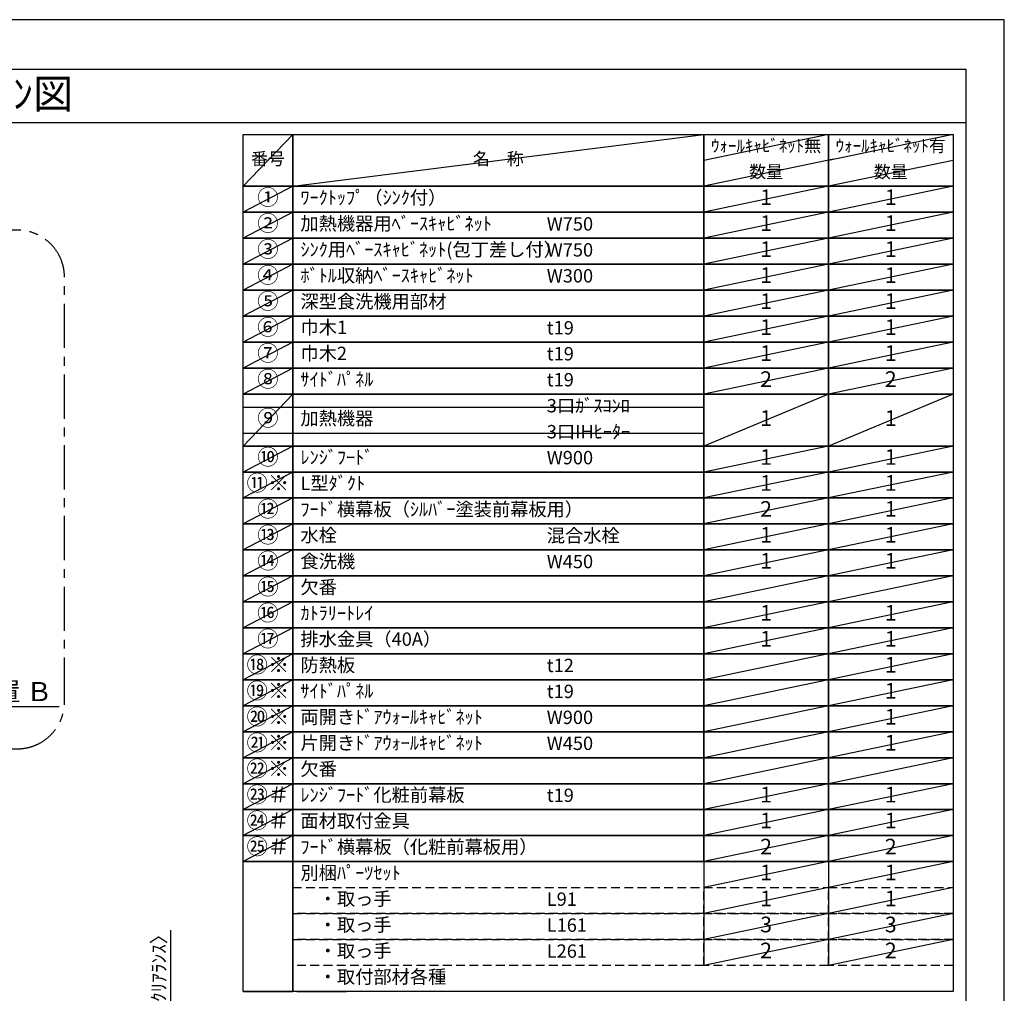
# Model space of a CAD drawing. Extents: x 0 to 26473, y -33085 to -24215.
# Drawn here: x 8298 to 12474, y -28370 to -24240 of the extents above; entities that cross this region are included whole.
import ezdxf
from ezdxf.enums import TextEntityAlignment as Align

# ---------------------------------------------------------------- set-up
doc = ezdxf.new("R2010")
doc.units = 0
doc.header["$LTSCALE"] = 50
doc.header["$MEASUREMENT"] = 0
doc.linetypes.add('CENTER', pattern=[2, 1.25, -0.25, 0.25, -0.25])
doc.linetypes.add('DASHED', pattern=[0.75, 0.5, -0.25])
doc.layers.get('0').update_dxf_attribs({"linetype": 'CONTINUOUS'})
doc.layers.get('DEFPOINTS').update_dxf_attribs({"color": 146, "linetype": 'CONTINUOUS'})
for name, color, linetype in [('160-文字', 254, 'CONTINUOUS'), ('166-寸法B', 11, 'CONTINUOUS'), ('180-補助', 161, 'CONTINUOUS'), ('190-図面外枠', 5, 'CONTINUOUS')]:
    doc.layers.add(name, color=color, linetype=linetype)
doc.styles.add('KH001', font='txt')
doc.dimstyles.new('KH1xx030', dxfattribs={"dimscale": 30, "dimtxt": 2, "dimasz": 0.6, "dimexe": 0.3, "dimexo": 1.2, "dimgap": 0.5, "dimtad": 3, "dimdec": 1, "dimdsep": 46, "dimlunit": 6, "dimtxsty": 'KH001', "dimblk": 'DOT', "dimcen": 1, "dimdle": 1, "dimclrd": 256, "dimclre": 256, "dimclrt": 256, "dimadec": 0, "dimazin": 0, "dimtfac": 1, "dimtdec": 1, "dimtix": 1, "dimtmove": 2, "dimatfit": 3, "dimldrblk": 'CLOSEDBLANK', "dimfxl": 1, "dimtolj": 1, "dimtzin": 0, "dimlwd": -1, "dimlwe": -1, "dimarcsym": 0})

# ---------------------------------------------------------------- blocks, each defined once
blk = doc.blocks.new('A$C5D946DDC')
at = {"layer": '190-図面外枠'}
for p, q in [((271, 14349.3), (20519, 14349.3)), ((20519, 14349.3), (20519, 350.7))]:
    blk.add_line(p, q, dxfattribs=at)
at = {"layer": 'DEFPOINTS'}
blk.add_lwpolyline([(0, 0), (20790, 0), (20790, 14700), (0, 14700)], close=True, dxfattribs=at)
blk = doc.blocks.new('_Dot')
at = {"color": 0, "linetype": 'ByBlock', "lineweight": -2}
blk.add_line((-0.5, 0), (-1, 0), dxfattribs=at)
at = {"color": 0, "linetype": 'ByBlock', "const_width": 0.5}
blk.add_lwpolyline([(-0.25, 0, 1), (0.25, 0, 1)], format="xyb", close=True, dxfattribs=at)
blk = doc.blocks.new('*D234')
at = {"layer": '166-寸法B', "transparency": 16777216}
for p, q in [((8937.9, -28102.3), (8937.9, -28569.8)), ((8937.9, -28551.8), (8937.9, -28533.8)), ((9377.2, -28569.8), (8928.9, -28569.8)), ((9377.2, -28574.8), (8928.9, -28574.8)), ((8937.9, -28574.8), (8937.9, -28569.8)), ((8937.9, -28574.8), (8937.9, -28569.8)), ((8937.9, -28592.8), (8937.9, -28610.8))]:
    blk.add_line(p, q, dxfattribs=at)
at = {"layer": 'DEFPOINTS', "color": 0, "transparency": 16777216}
for p in [(8937.9, -28569.8), (9413.2, -28569.8), (9413.2, -28574.8)]:
    blk.add_point(p, dxfattribs=at)
at = {"layer": '166-寸法B', "transparency": 16777216, "xscale": 18, "yscale": 18, "zscale": 18}
for p, rotation in [((8937.9, -28569.8), 270), ((8937.9, -28574.8), 90)]:
    blk.add_blockref('_Dot', p, dxfattribs=dict(at, rotation=rotation))
at = {"layer": '166-寸法B', "transparency": 16777216, "insert": (8887.9, -28306.7), "char_height": 60, "attachment_point": 5, "rotation": 90, "style": 'KH001'}
blk.add_mtext('\\A1;5〈ｸﾘｱﾗﾝｽ〉', dxfattribs=at)
blk = doc.blocks.new('_ClosedBlank')
at = {"color": 0, "linetype": 'ByBlock', "lineweight": -2}
for p, q in [((-1, 0.167), (0, 0)), ((-1, 0.167), (-1, -0.167)), ((0, 0), (-1, -0.167))]:
    blk.add_line(p, q, dxfattribs=at)
blk = doc.blocks.new('*D250')
at = {"layer": '166-寸法B', "transparency": 16777216}
for p, q in [((7737.6, -27122.4), (7737.6, -27149.4)), ((7842.6, -27152.4), (8464.8, -27152.4))]:
    blk.add_line(p, q, dxfattribs=at)
blk.add_solid([(7842.6, -27134.9), (7842.6, -27169.9), (7737.6, -27152.4)], dxfattribs=at)
at = {"layer": 'DEFPOINTS', "color": 0, "transparency": 16777216}
for p in [(7737.6, -27152.4), (8455.8, -27152.4), (8455.8, -27240)]:
    blk.add_point(p, dxfattribs=at)
at = {"layer": '166-寸法B', "transparency": 16777216, "insert": (8147.2, -27089.9), "char_height": 81, "attachment_point": 5, "style": 'KH001'}
blk.add_mtext('\\A1;基準位置 Ｂ', dxfattribs=at)
blk = doc.blocks.new('_None')

msp = doc.modelspace()

# ---------------------------------------------------------------- linework, layer by layer
at = {"layer": '160-文字', "color": 6}
for p, q in [((11199, -27810.92), (11199, -28251.56)), ((11727.88, -27810.92), (11727.88, -28251.56))]:
    msp.add_line(p, q, dxfattribs=at)
for points in [[(9244.95, -24726.44), (9456.13, -24726.44), (9456.13, -24946.76), (9244.95, -24946.76)], [(9456.13, -24726.44), (11199, -24726.44), (11199, -24946.76), (9456.13, -24946.76)], [(11199, -24726.44), (11727.88, -24726.44), (11727.88, -24946.76), (11199, -24946.76)], [(11727.88, -24726.44), (12256.76, -24726.44), (12256.76, -24946.76), (11727.88, -24946.76)], [(9244.95, -24946.76), (9456.13, -24946.76), (9456.13, -25056.92), (9244.95, -25056.92)], [(9456.13, -24946.76), (11199, -24946.76), (11199, -25056.92), (9456.13, -25056.92)], [(11199, -24946.76), (11727.88, -24946.76), (11727.88, -25056.92), (11199, -25056.92)], [(11727.88, -24946.76), (12256.76, -24946.76), (12256.76, -25056.92), (11727.88, -25056.92)], [(9244.95, -25056.92), (9456.13, -25056.92), (9456.13, -25167.08), (9244.95, -25167.08)], [(9456.13, -25056.92), (11199, -25056.92), (11199, -25167.08), (9456.13, -25167.08)], [(11199, -25056.92), (11727.88, -25056.92), (11727.88, -25167.08), (11199, -25167.08)], [(11727.88, -25056.92), (12256.76, -25056.92), (12256.76, -25167.08), (11727.88, -25167.08)], [(9244.95, -25167.08), (9456.13, -25167.08), (9456.13, -25277.24), (9244.95, -25277.24)], [(9456.13, -25167.08), (11199, -25167.08), (11199, -25277.24), (9456.13, -25277.24)], [(11199, -25167.08), (11727.88, -25167.08), (11727.88, -25277.24), (11199, -25277.24)], [(11727.88, -25167.08), (12256.76, -25167.08), (12256.76, -25277.24), (11727.88, -25277.24)], [(9244.95, -25277.24), (9456.13, -25277.24), (9456.13, -25387.4), (9244.95, -25387.4)], [(9456.13, -25277.24), (11199, -25277.24), (11199, -25387.4), (9456.13, -25387.4)], [(11199, -25277.24), (11727.88, -25277.24), (11727.88, -25387.4), (11199, -25387.4)], [(11727.88, -25277.24), (12256.76, -25277.24), (12256.76, -25387.4), (11727.88, -25387.4)], [(9244.95, -25387.4), (9456.13, -25387.4), (9456.13, -25497.56), (9244.95, -25497.56)], [(9456.13, -25387.4), (11199, -25387.4), (11199, -25497.56), (9456.13, -25497.56)], [(11199, -25387.4), (11727.88, -25387.4), (11727.88, -25497.56), (11199, -25497.56)], [(11727.88, -25387.4), (12256.76, -25387.4), (12256.76, -25497.56), (11727.88, -25497.56)], [(9244.95, -25497.56), (9456.13, -25497.56), (9456.13, -25607.72), (9244.95, -25607.72)], [(9456.13, -25497.56), (11199, -25497.56), (11199, -25607.72), (9456.13, -25607.72)], [(11199, -25497.56), (11727.88, -25497.56), (11727.88, -25607.72), (11199, -25607.72)], [(11727.88, -25497.56), (12256.76, -25497.56), (12256.76, -25607.72), (11727.88, -25607.72)], [(9244.95, -25607.72), (9456.13, -25607.72), (9456.13, -25717.88), (9244.95, -25717.88)], [(9456.13, -25607.72), (11199, -25607.72), (11199, -25717.88), (9456.13, -25717.88)], [(11199, -25607.72), (11727.88, -25607.72), (11727.88, -25717.88), (11199, -25717.88)], [(11727.88, -25607.72), (12256.76, -25607.72), (12256.76, -25717.88), (11727.88, -25717.88)], [(9244.95, -25717.88), (9456.13, -25717.88), (9456.13, -25828.04), (9244.95, -25828.04)], [(9456.13, -25717.88), (11199, -25717.88), (11199, -25828.04), (9456.13, -25828.04)], [(11199, -25717.88), (11727.88, -25717.88), (11727.88, -25828.04), (11199, -25828.04)], [(11727.88, -25717.88), (12256.76, -25717.88), (12256.76, -25828.04), (11727.88, -25828.04)], [(9244.95, -25828.04), (9456.13, -25828.04), (9456.13, -26048.36), (9244.95, -26048.36)], [(9456.13, -25828.04), (11199, -25828.04), (11199, -26048.36), (9456.13, -26048.36)], [(11199, -25828.04), (11727.88, -25828.04), (11727.88, -26048.36), (11199, -26048.36)], [(11727.88, -25828.04), (12256.76, -25828.04), (12256.76, -26048.36), (11727.88, -26048.36)], [(9244.95, -26048.36), (9456.13, -26048.36), (9456.13, -26158.52), (9244.95, -26158.52)], [(9456.13, -26048.36), (11199, -26048.36), (11199, -26158.52), (9456.13, -26158.52)], [(11199, -26048.36), (11727.88, -26048.36), (11727.88, -26158.52), (11199, -26158.52)], [(11727.88, -26048.36), (12256.76, -26048.36), (12256.76, -26158.52), (11727.88, -26158.52)], [(9244.95, -26158.52), (9456.13, -26158.52), (9456.13, -26268.68), (9244.95, -26268.68)], [(9456.13, -26158.52), (11199, -26158.52), (11199, -26268.68), (9456.13, -26268.68)], [(11199, -26158.52), (11727.88, -26158.52), (11727.88, -26268.68), (11199, -26268.68)], [(11727.88, -26158.52), (12256.76, -26158.52), (12256.76, -26268.68), (11727.88, -26268.68)], [(9244.95, -26268.68), (9456.13, -26268.68), (9456.13, -26378.84), (9244.95, -26378.84)], [(9456.13, -26268.68), (11199, -26268.68), (11199, -26378.84), (9456.13, -26378.84)], [(11199, -26268.68), (11727.88, -26268.68), (11727.88, -26378.84), (11199, -26378.84)], [(11727.88, -26268.68), (12256.76, -26268.68), (12256.76, -26378.84), (11727.88, -26378.84)], [(9244.95, -26378.84), (9456.13, -26378.84), (9456.13, -26489), (9244.95, -26489)], [(9456.13, -26378.84), (11199, -26378.84), (11199, -26489), (9456.13, -26489)], [(11199, -26378.84), (11727.88, -26378.84), (11727.88, -26489), (11199, -26489)], [(11727.88, -26378.84), (12256.76, -26378.84), (12256.76, -26489), (11727.88, -26489)], [(9244.95, -26489), (9456.13, -26489), (9456.13, -26599.16), (9244.95, -26599.16)], [(9456.13, -26489), (11199, -26489), (11199, -26599.16), (9456.13, -26599.16)], [(11199, -26489), (11727.88, -26489), (11727.88, -26599.16), (11199, -26599.16)], [(11727.88, -26489), (12256.76, -26489), (12256.76, -26599.16), (11727.88, -26599.16)], [(9244.95, -26599.16), (9456.13, -26599.16), (9456.13, -26709.32), (9244.95, -26709.32)], [(9456.13, -26599.16), (11199, -26599.16), (11199, -26709.32), (9456.13, -26709.32)], [(11199, -26599.16), (11727.88, -26599.16), (11727.88, -26709.32), (11199, -26709.32)], [(11727.88, -26599.16), (12256.76, -26599.16), (12256.76, -26709.32), (11727.88, -26709.32)], [(9244.95, -26709.32), (9456.13, -26709.32), (9456.13, -26819.48), (9244.95, -26819.48)], [(9456.13, -26709.32), (11199, -26709.32), (11199, -26819.48), (9456.13, -26819.48)], [(11199, -26709.32), (11727.88, -26709.32), (11727.88, -26819.48), (11199, -26819.48)], [(11727.88, -26709.32), (12256.76, -26709.32), (12256.76, -26819.48), (11727.88, -26819.48)], [(9244.95, -26819.48), (9456.13, -26819.48), (9456.13, -26929.64), (9244.95, -26929.64)], [(9456.13, -26819.48), (11199, -26819.48), (11199, -26929.64), (9456.13, -26929.64)], [(11199, -26819.48), (11727.88, -26819.48), (11727.88, -26929.64), (11199, -26929.64)], [(11727.88, -26819.48), (12256.76, -26819.48), (12256.76, -26929.64), (11727.88, -26929.64)], [(9244.95, -26929.64), (9456.13, -26929.64), (9456.13, -27039.8), (9244.95, -27039.8)], [(9456.13, -26929.64), (11199, -26929.64), (11199, -27039.8), (9456.13, -27039.8)], [(11199, -26929.64), (11727.88, -26929.64), (11727.88, -27039.8), (11199, -27039.8)], [(11727.88, -26929.64), (12256.76, -26929.64), (12256.76, -27039.8), (11727.88, -27039.8)], [(9244.95, -27039.8), (9456.13, -27039.8), (9456.13, -27149.96), (9244.95, -27149.96)], [(9456.13, -27039.8), (11199, -27039.8), (11199, -27149.96), (9456.13, -27149.96)], [(11199, -27039.8), (11727.88, -27039.8), (11727.88, -27149.96), (11199, -27149.96)], [(11727.88, -27039.8), (12256.76, -27039.8), (12256.76, -27149.96), (11727.88, -27149.96)], [(9244.95, -27149.96), (9456.13, -27149.96), (9456.13, -27260.12), (9244.95, -27260.12)], [(9456.13, -27149.96), (11199, -27149.96), (11199, -27260.12), (9456.13, -27260.12)], [(11199, -27149.96), (11727.88, -27149.96), (11727.88, -27260.12), (11199, -27260.12)], [(11727.88, -27149.96), (12256.76, -27149.96), (12256.76, -27260.12), (11727.88, -27260.12)], [(9244.95, -27260.12), (9456.13, -27260.12), (9456.13, -27370.28), (9244.95, -27370.28)], [(9456.13, -27260.12), (11199, -27260.12), (11199, -27370.28), (9456.13, -27370.28)], [(11199, -27260.12), (11727.88, -27260.12), (11727.88, -27370.28), (11199, -27370.28)], [(11727.88, -27260.12), (12256.76, -27260.12), (12256.76, -27370.28), (11727.88, -27370.28)], [(9244.95, -27370.28), (9456.13, -27370.28), (9456.13, -27480.44), (9244.95, -27480.44)], [(9456.13, -27370.28), (11199, -27370.28), (11199, -27480.44), (9456.13, -27480.44)], [(11199, -27370.28), (11727.88, -27370.28), (11727.88, -27480.44), (11199, -27480.44)], [(11727.88, -27370.28), (12256.76, -27370.28), (12256.76, -27480.44), (11727.88, -27480.44)], [(9244.95, -27480.44), (9456.13, -27480.44), (9456.13, -27590.6), (9244.95, -27590.6)], [(9456.13, -27480.44), (11199, -27480.44), (11199, -27590.6), (9456.13, -27590.6)], [(11199, -27480.44), (11727.88, -27480.44), (11727.88, -27590.6), (11199, -27590.6)], [(11727.88, -27480.44), (12256.76, -27480.44), (12256.76, -27590.6), (11727.88, -27590.6)], [(9244.95, -27590.6), (9456.13, -27590.6), (9456.13, -27700.76), (9244.95, -27700.76)], [(9456.13, -27590.6), (11199, -27590.6), (11199, -27700.76), (9456.13, -27700.76)], [(11199, -27590.6), (11727.88, -27590.6), (11727.88, -27700.76), (11199, -27700.76)], [(11727.88, -27590.6), (12256.76, -27590.6), (12256.76, -27700.76), (11727.88, -27700.76)], [(9244.95, -27700.76), (9456.13, -27700.76), (9456.13, -27810.92), (9244.95, -27810.92)], [(9456.13, -27700.76), (11199, -27700.76), (11199, -27810.92), (9456.13, -27810.92)], [(11199, -27700.76), (11727.88, -27700.76), (11727.88, -27810.92), (11199, -27810.92)], [(11727.88, -27700.76), (12256.76, -27700.76), (12256.76, -27810.92), (11727.88, -27810.92)], [(9244.95, -27810.92), (9456.13, -27810.92), (9456.13, -28361.72), (9244.95, -28361.72)], [(9456.13, -27810.92), (12256.76, -27810.92), (12256.76, -28361.72), (9456.13, -28361.72)], [(9244.95, -28361.72), (9456.13, -28361.72), (9456.13, -28361.72), (9244.95, -28361.72)], [(9473.04, -28361.72), (9684.22, -28361.72), (9684.22, -28361.72), (9473.04, -28361.72)]]:
    msp.add_lwpolyline(points, close=True, dxfattribs=at)
at = {"layer": '160-文字', "linetype": 'DASHED', "ltscale": 1.5}
for points in [[(9456.13, -27921.08), (11199, -27921.08), (11199, -28031.24), (9456.13, -28031.24)], [(11199, -27921.08), (11727.88, -27921.08), (11727.88, -28031.24), (11199, -28031.24)], [(11727.88, -27921.08), (12256.76, -27921.08), (12256.76, -28031.24), (11727.88, -28031.24)], [(9456.13, -28031.24), (11199, -28031.24), (11199, -28141.4), (9456.13, -28141.4)], [(11199, -28031.24), (11727.88, -28031.24), (11727.88, -28141.4), (11199, -28141.4)], [(11727.88, -28031.24), (12256.76, -28031.24), (12256.76, -28141.4), (11727.88, -28141.4)], [(9456.13, -28141.4), (11199, -28141.4), (11199, -28251.56), (9456.13, -28251.56)], [(11199, -28141.4), (11727.88, -28141.4), (11727.88, -28251.56), (11199, -28251.56)], [(11727.88, -28141.4), (12256.76, -28141.4), (12256.76, -28251.56), (11727.88, -28251.56)]]:
    msp.add_lwpolyline(points, close=True, dxfattribs=at)
at = {"layer": '180-補助', "linetype": 'CENTER', "ltscale": 3}
msp.add_lwpolyline([(8487.82, -27132.51), (8487.82, -25332.51, 0.4142136), (8287.82, -25132.51), (6156.98, -25132.51, 0.4142136), (5956.98, -25332.51), (5956.98, -27132.51, 0.4142136), (6156.98, -27332.51), (8287.82, -27332.51, 0.4142136)], format="xyb", close=True, dxfattribs=at)
at = {"layer": '190-図面外枠'}
msp.add_lwpolyline([(162.58, -24676.44), (12311.4, -24676.44)], dxfattribs=at)
at = {"layer": 'DEFPOINTS'}
for p, q in [((9456.13, -24726.44), (9244.95, -24946.76)), ((9456.13, -24946.76), (11199, -24726.44)), ((11727.88, -24726.44), (11199, -24836.6)), ((12256.76, -24726.44), (11727.88, -24836.6)), ((11749.87, -24832.02), (11199, -24946.76)), ((12256.76, -24836.6), (11727.88, -24946.76)), ((9244.95, -24946.76), (11199, -24946.76)), ((9456.13, -24946.76), (9244.95, -25056.92)), ((11727.88, -24946.76), (11199, -25056.92)), ((12256.76, -24946.76), (11727.88, -25056.92)), ((9456.13, -25056.92), (9244.95, -25167.08)), ((11727.88, -25056.92), (11199, -25167.08)), ((12256.76, -25056.92), (11727.88, -25167.08)), ((9456.13, -25167.08), (9244.95, -25277.24)), ((11727.88, -25167.08), (11199, -25277.24)), ((12256.76, -25167.08), (11727.88, -25277.24)), ((9456.13, -25277.24), (9244.95, -25387.4)), ((11727.88, -25277.24), (11199, -25387.4)), ((12256.76, -25277.24), (11727.88, -25387.4)), ((9456.13, -25387.4), (9244.95, -25497.56)), ((11727.88, -25387.4), (11199, -25497.56)), ((12256.76, -25387.4), (11727.88, -25497.56)), ((9456.13, -25497.56), (9244.95, -25607.72)), ((11727.88, -25497.56), (11199, -25607.72)), ((12256.76, -25497.56), (11727.88, -25607.72)), ((9456.13, -25607.72), (9244.95, -25717.88)), ((11727.88, -25607.72), (11199, -25717.88)), ((12256.76, -25607.72), (11727.88, -25717.88)), ((9456.13, -25717.88), (9244.95, -25828.04)), ((11727.88, -25717.88), (11199, -25828.04)), ((12256.76, -25717.88), (11727.88, -25828.04)), ((9456.13, -25828.04), (9244.95, -26048.36)), ((11727.88, -25828.04), (11199, -26048.36)), ((12256.76, -25828.04), (11727.88, -26048.36)), ((9244.95, -25883.12), (11199, -25883.12)), ((9244.95, -25993.28), (11199, -25993.28)), ((9456.13, -26048.36), (9244.95, -26158.52)), ((11727.88, -26048.36), (11199, -26158.52)), ((12256.76, -26048.36), (11727.88, -26158.52)), ((9456.13, -26158.52), (9244.95, -26268.68)), ((11727.88, -26158.52), (11199, -26268.68)), ((12256.76, -26158.52), (11727.88, -26268.68)), ((9456.13, -26268.68), (9244.95, -26378.84)), ((11727.88, -26268.68), (11199, -26378.84)), ((12256.76, -26268.68), (11727.88, -26378.84)), ((9456.13, -26378.84), (9244.95, -26489)), ((11727.88, -26378.84), (11199, -26489)), ((12256.76, -26378.84), (11727.88, -26489)), ((9456.13, -26489), (9244.95, -26599.16)), ((11727.88, -26489), (11199, -26599.16)), ((12256.76, -26489), (11727.88, -26599.16)), ((9456.13, -26599.16), (9244.95, -26709.32)), ((11727.88, -26599.16), (11199, -26709.32)), ((12256.76, -26599.16), (11727.88, -26709.32)), ((9456.13, -26709.32), (9244.95, -26819.48)), ((11727.88, -26709.32), (11199, -26819.48)), ((12256.76, -26709.32), (11727.88, -26819.48)), ((9456.13, -26819.48), (9244.95, -26929.64)), ((11727.88, -26819.48), (11199, -26929.64)), ((12256.76, -26819.48), (11727.88, -26929.64)), ((9456.13, -26929.64), (9244.95, -27039.8)), ((11727.88, -26929.64), (11199, -27039.8)), ((12256.76, -26929.64), (11727.88, -27039.8)), ((9456.13, -27039.8), (9244.95, -27149.96)), ((11727.88, -27039.8), (11199, -27149.96)), ((12256.76, -27039.8), (11727.88, -27149.96)), ((9456.13, -27149.96), (9244.95, -27260.12)), ((11727.88, -27149.96), (11199, -27260.12)), ((12256.76, -27149.96), (11727.88, -27260.12)), ((9456.13, -27260.12), (9244.95, -27370.28)), ((11727.88, -27260.12), (11199, -27370.28)), ((12256.76, -27260.12), (11727.88, -27370.28)), ((9456.13, -27370.28), (9244.95, -27480.44)), ((11727.88, -27370.28), (11199, -27480.44)), ((12256.76, -27370.28), (11727.88, -27480.44)), ((9456.13, -27480.44), (9244.95, -27590.6)), ((11727.88, -27480.44), (11199, -27590.6)), ((12256.76, -27480.44), (11727.88, -27590.6)), ((9456.13, -27590.6), (9244.95, -27700.76)), ((11727.88, -27590.6), (11199, -27700.76)), ((12256.76, -27590.6), (11727.88, -27700.76)), ((9456.13, -27700.76), (9244.95, -27810.92)), ((11727.88, -27700.76), (11199, -27810.92)), ((12256.76, -27700.76), (11727.88, -27810.92)), ((11727.88, -27810.92), (11199, -27921.08)), ((12256.76, -27810.92), (11727.88, -27921.08)), ((11727.88, -27921.08), (11199, -28031.24)), ((12256.76, -27921.08), (11727.88, -28031.24)), ((11727.88, -28031.24), (11199, -28141.4)), ((12256.76, -28031.24), (11727.88, -28141.4)), ((11727.88, -28141.4), (11199, -28251.56)), ((12256.76, -28141.4), (11727.88, -28251.56))]:
    msp.add_line(p, q, dxfattribs=at)

# ---------------------------------------------------------------- block references
at = {"layer": '190-図面外枠', "xscale": 0.6000000000058208, "yscale": 0.6000000000058208, "zscale": 0.6000000000058208}
msp.add_blockref('A$C5D946DDC', (0, -33060), dxfattribs=at)

# ---------------------------------------------------------------- texts
at = {"layer": '160-文字', "style": 'KH001'}
msp.add_text('ｷｯﾁﾝ I型 間口2300 L(左ｼﾝｸ) 背面壁 深型食洗機 ｼﾙﾊﾞｰ塗装ﾚﾝｼﾞﾌｰﾄﾞ 背壁付け用 ｽﾀﾝﾀﾞｰﾄﾞﾀｲﾌﾟ R(右排気) ﾌﾟﾗﾝ図', height=125, dxfattribs=at).set_placement((290.8, -24554.4), align=Align.MIDDLE_LEFT)
for s, insert, char_height, attachment_point in [('ｳｫｰﾙｷｬﾋﾞﾈｯﾄ無', (11463.44, -24781.52), 52.65, 5), ('ｳｫｰﾙｷｬﾋﾞﾈｯﾄ有', (11992.32, -24781.52), 52.65, 5), ('番号', (9350.54, -24836.6), 52.65, 5), ('名\u3000称', (10327.56, -24836.6), 52.65, 5), ('数量', (11463.44, -24891.68), 52.65, 5), ('数量', (11992.32, -24891.68), 52.65, 5), ('①', (9350.54, -25001.84), 66.42, 5), ('ﾜｰｸﾄｯﾌﾟ（ｼﾝｸ付）', (9488.53, -25001.84), 56.7, 4), ('1', (11463.44, -25001.84), 66.42, 5), ('1', (11992.32, -25001.84), 66.42, 5), ('②', (9350.54, -25112), 66.42, 5), ('加熱機器用ﾍﾞｰｽｷｬﾋﾞﾈｯﾄ', (9488.53, -25112), 56.7, 4), ('W750', (10533.25, -25113.44), 56.7, 4), ('1', (11463.44, -25112), 66.42, 5), ('1', (11992.32, -25112), 66.42, 5), ('③', (9350.54, -25222.16), 66.42, 5), ('ｼﾝｸ用ﾍﾞｰｽｷｬﾋﾞﾈｯﾄ(包丁差し付）', (9488.53, -25222.16), 56.7, 4), ('1', (11463.44, -25222.16), 66.42, 5), ('1', (11992.32, -25222.16), 66.42, 5), ('W750', (10533.25, -25223.6), 56.7, 4), ('④', (9350.54, -25332.32), 66.42, 5), ('ﾎﾞﾄﾙ収納ﾍﾞｰｽｷｬﾋﾞﾈｯﾄ', (9488.53, -25332.32), 56.7, 4), ('W300', (10533.25, -25333.76), 56.7, 4), ('1', (11463.44, -25332.32), 66.42, 5), ('1', (11992.32, -25332.32), 66.42, 5), ('⑤', (9350.54, -25442.48), 66.42, 5), ('深型食洗機用部材', (9488.53, -25442.48), 56.7, 4), ('1', (11463.44, -25442.48), 66.42, 5), ('1', (11992.32, -25442.48), 66.42, 5), ('⑥', (9350.54, -25552.64), 66.42, 5), ('巾木1', (9488.53, -25552.64), 56.7, 4), ('1', (11463.44, -25552.64), 66.42, 5), ('1', (11992.32, -25552.64), 66.42, 5), ('t19', (10533.25, -25554.08), 56.7, 4), ('⑦', (9350.54, -25662.8), 66.42, 5), ('巾木2', (9488.53, -25662.8), 56.7, 4), ('t19', (10533.25, -25664.24), 56.7, 4), ('1', (11463.44, -25662.8), 66.42, 5), ('1', (11992.32, -25662.8), 66.42, 5), ('⑧', (9350.54, -25772.96), 66.42, 5), ('ｻｲﾄﾞﾊﾟﾈﾙ', (9488.53, -25772.96), 56.7, 4), ('t19', (10533.25, -25774.4), 56.7, 4), ('2', (11463.44, -25772.96), 66.42, 5), ('2', (11992.32, -25772.96), 66.42, 5), ('3口ｶﾞｽｺﾝﾛ', (10533.25, -25884.56), 56.7, 4), ('⑨', (9350.54, -25938.2), 66.42, 5), ('加熱機器', (9488.53, -25938.2), 56.7, 4), ('1', (11463.44, -25938.2), 66.42, 5), ('1', (11992.32, -25938.2), 66.42, 5), ('3口IHﾋｰﾀｰ', (10533.25, -25994.72), 56.7, 4), ('⑩', (9350.54, -26103.44), 66.42, 5), ('ﾚﾝｼﾞﾌｰﾄﾞ', (9488.53, -26103.44), 56.7, 4), ('W900', (10533.25, -26104.88), 56.7, 4), ('1', (11463.44, -26103.44), 66.42, 5), ('1', (11992.32, -26103.44), 66.42, 5), ('{⑪※}', (9350.54, -26213.6), 66.42, 5), ('{L型ﾀﾞｸﾄ}', (9488.53, -26213.6), 56.7, 4), ('1', (11463.44, -26213.6), 66.42, 5), ('1', (11992.32, -26213.6), 66.42, 5), ('{ﾌｰﾄﾞ横幕板（ｼﾙﾊﾞｰ塗装前幕板用）}', (9488.53, -26323.76), 56.7, 4), ('{2}', (11463.44, -26323.76), 66.42, 5), ('1', (11992.32, -26323.76), 66.42, 5), ('⑬', (9350.54, -26433.92), 66.42, 5), ('水栓', (9488.53, -26433.92), 56.7, 4), ('混合水栓', (10533.25, -26435.36), 56.7, 4), ('1', (11463.44, -26433.92), 66.42, 5), ('1', (11992.32, -26433.92), 66.42, 5), ('⑭', (9350.54, -26544.08), 66.42, 5), ('食洗機', (9488.53, -26544.08), 56.7, 4), ('W450', (10533.25, -26545.52), 56.7, 4), ('1', (11463.44, -26544.08), 66.42, 5), ('1', (11992.32, -26544.08), 66.42, 5), ('{欠番}', (9488.53, -26654.24), 56.7, 4), ('⑯', (9350.54, -26764.4), 66.42, 5), ('ｶﾄﾗﾘｰﾄﾚｲ', (9488.53, -26764.4), 56.7, 4), ('1', (11463.44, -26764.4), 66.42, 5), ('1', (11992.32, -26764.4), 66.42, 5), ('⑰', (9350.54, -26874.56), 66.42, 5), ('排水金具（40A）', (9488.53, -26874.56), 56.7, 4), ('1', (11463.44, -26874.56), 66.42, 5), ('1', (11992.32, -26874.56), 66.42, 5), ('{防熱板}', (9488.53, -26984.72), 56.7, 4), ('{t12}', (10533.25, -26986.16), 56.7, 4), ('1', (11992.32, -26984.72), 66.42, 5), ('{ｻｲﾄﾞﾊﾟﾈﾙ}', (9488.53, -27094.88), 56.7, 4), ('t19', (10533.25, -27096.32), 56.7, 4), ('1', (11992.32, -27094.88), 66.42, 5), ('両開きﾄﾞｱｳｫｰﾙｷｬﾋﾞﾈｯﾄ', (9488.53, -27205.04), 56.7, 4), ('W900', (10533.25, -27206.48), 56.7, 4), ('1', (11992.32, -27205.04), 66.42, 5), ('{片開きﾄﾞｱｳｫｰﾙｷｬﾋﾞﾈｯﾄ}', (9488.53, -27315.2), 56.7, 4), ('{W450}', (10533.25, -27316.64), 56.7, 4), ('1', (11992.32, -27315.2), 66.42, 5), ('欠番', (9488.53, -27425.36), 56.7, 4), ('{ﾚﾝｼﾞﾌｰﾄﾞ化粧前幕板}', (9488.53, -27535.52), 56.7, 4), ('t19', (10533.25, -27536.96), 56.7, 4), ('1', (11463.44, -27535.52), 66.42, 5), ('1', (11992.32, -27535.52), 66.42, 5), ('{面材取付金具}', (9488.53, -27645.68), 56.7, 4), ('1', (11463.44, -27645.68), 66.42, 5), ('1', (11992.32, -27645.68), 66.42, 5), ('{ﾌｰﾄﾞ横幕板（化粧前幕板用）}', (9488.53, -27755.84), 56.7, 4), ('2', (11463.44, -27755.84), 66.42, 5), ('2', (11992.32, -27755.84), 66.42, 5), ('別梱ﾊﾟｰﾂｾｯﾄ', (9488.53, -27866), 56.7, 4), ('1', (11463.44, -27866), 66.42, 5), ('1', (11992.32, -27866), 66.42, 5), ('\u3000・取っ手', (9488.53, -27976.16), 56.7, 4), ('1', (11463.44, -27976.16), 66.42, 5), ('1', (11992.32, -27976.16), 66.42, 5), ('L91', (10533.25, -27977.6), 56.7, 4), ('\u3000・取っ手', (9488.53, -28086.32), 56.7, 4), ('L161', (10533.25, -28087.76), 56.7, 4), ('3', (11463.44, -28086.32), 66.42, 5), ('3', (11992.32, -28086.32), 66.42, 5), ('\u3000・取っ手', (9488.53, -28196.48), 56.7, 4), ('L261', (10533.25, -28197.92), 56.7, 4), ('2', (11463.44, -28196.48), 66.42, 5), ('2', (11992.32, -28196.48), 66.42, 5), ('\u3000・取付部材各種', (9488.53, -28306.64), 56.7, 4)]:
    msp.add_mtext(s, dxfattribs=dict(at, insert=insert, char_height=char_height, attachment_point=attachment_point))
at = {"layer": '160-文字', "color": 1, "char_height": 66.42, "attachment_point": 5, "style": 'KH001'}
for s, insert in [('⑫', (9350.54, -26323.76)), ('⑮', (9350.54, -26654.24)), ('⑱※', (9350.54, -26984.72)), ('⑲※', (9350.54, -27094.88)), ('⑳※', (9350.54, -27205.04)), ('㉑※', (9350.54, -27315.2)), ('㉒※', (9350.54, -27425.36)), ('{㉓＃}', (9350.54, -27535.52)), ('{㉔＃}', (9350.54, -27645.68)), ('㉕＃', (9350.54, -27755.84))]:
    msp.add_mtext(s, dxfattribs=dict(at, insert=insert))

# ---------------------------------------------------------------- dimensions: what is measured, and where the dimension line sits
at = {"layer": '166-寸法B'}
for base, p1, p2, angle, text, override, picture, middle in [((8455.77, -27152.4), (7737.55, -27152.4), (8455.77, -27240.02), 180, '基準位置 Ｂ', {"dimtxt": 2.7, "dimasz": 3.5, "dimexe": 0.1, "dimexo": 1, "dimblk2": 'None', "dimsah": 1, "dimdle": 0.3, "dimse2": 1}, '*D250', (8147.19, -27089.91)), ((8937.88, -28569.82), (9413.17, -28574.82), (9413.17, -28569.82), 90, '<>〈ｸﾘｱﾗﾝｽ〉', {"dimtmove": 1}, '*D234', (8950.37, -28306.74))]:
    dim = msp.add_linear_dim(base=base, p1=p1, p2=p2, angle=angle, text=text, dimstyle='KH1xx030', override=override, dxfattribs=at)
    dim.commit()
    dim.dimension.update_dxf_attribs({"geometry": picture, "text_midpoint": middle, "dimtype": 128})

doc.saveas('drawing.dxf')
